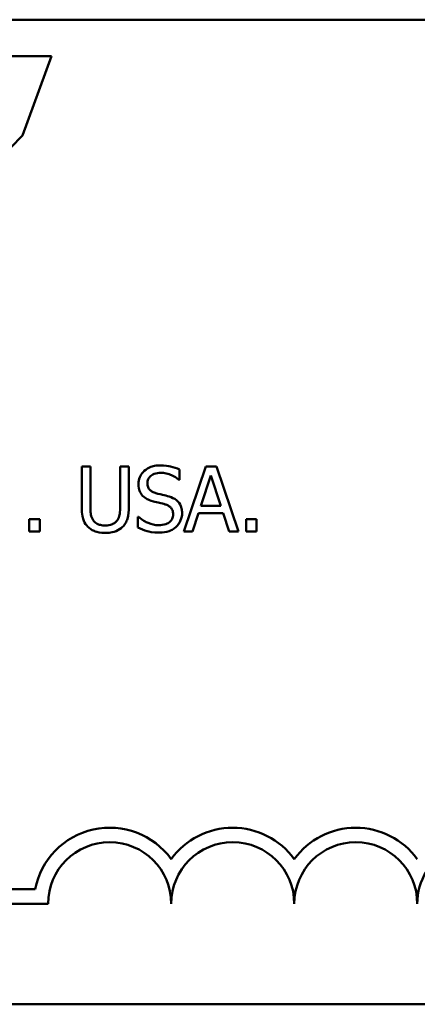
# Model space of a CAD drawing. Units: inches. Extents: x 0.05 to 2.15, y 0.02 to 1.67.
# Drawn here: x 1.53 to 1.58, y 0.43 to 0.57 of the extents above; entities that cross this region are included whole.
import ezdxf

# ---------------------------------------------------------------- set-up
doc = ezdxf.new("R2010")
doc.units = ezdxf.units.IN
doc.header["$LTSCALE"] = 0.1
doc.header["$MEASUREMENT"] = 0
doc.layers.add('Visible (ANSI)', color=7, linetype='Continuous', lineweight=50)

msp = doc.modelspace()

# ---------------------------------------------------------------- linework, layer by layer
at = {"layer": 'Visible (ANSI)'}
for p, q in [((1.444330560495623, 0.5659405404597094), (2.08699722716229, 0.5659405404597094)), ((1.53299239750043, 0.5609961488387657), (1.522192131637772, 0.5609961488387657)), ((1.529048151596738, 0.5502692071262629), (1.53299239750043, 0.5609961488387657)), ((1.538244052606062, 0.5054346512338471), (1.537074522618211, 0.5054346512338471)), ((1.537074522618211, 0.5054346512338471), (1.537074522618211, 0.4999435653152784)), ((1.538244052606062, 0.4999435653152784), (1.538244052606062, 0.5054346512338471)), ((1.543442756027668, 0.5054346512338471), (1.542273226039817, 0.5054346512338471)), ((1.542273226039817, 0.5054346512338471), (1.542273226039817, 0.4999150401936234)), ((1.543442756027668, 0.4999435653152784), (1.543442756027668, 0.5054346512338471)), ((1.553875819272949, 0.5054346512338471), (1.550909206620839, 0.4966346512033097)), ((1.555316337916521, 0.5054346512338471), (1.553875819272949, 0.5054346512338471)), ((1.558282950568631, 0.4966346512033097), (1.555316337916521, 0.5054346512338471)), ((1.550324441626913, 0.5036233060087608), (1.550324441626913, 0.5050210369698512)), ((1.553212610194472, 0.5000933222039667), (1.55456755347308, 0.5042365961243414)), ((1.55456755347308, 0.5042365961243414), (1.555929628032102, 0.5000933222039667)), ((1.550238866261949, 0.5036233060087608), (1.550324441626913, 0.5036233060087608)), ((1.555929628032102, 0.5000933222039667), (1.553212610194472, 0.5000933222039667)), ((1.552092999169517, 0.4966346512033097), (1.552891702575855, 0.499094942946045)), ((1.552891702575855, 0.499094942946045), (1.55625053565072, 0.499094942946045)), ((1.55625053565072, 0.499094942946045), (1.557049239057057, 0.4966346512033097)), ((1.531376629567644, 0.4983176333809489), (1.529964636045726, 0.4983176333809489)), ((1.529964636045726, 0.4983176333809489), (1.529964636045726, 0.4966346512033097)), ((1.531376629567644, 0.4966346512033097), (1.531376629567644, 0.4983176333809489)), ((1.544769174184621, 0.4986314097191528), (1.544683598819656, 0.4986314097191528)), ((1.544683598819656, 0.4986314097191528), (1.544683598819656, 0.4971623659539254)), ((1.559345511350277, 0.4983176333809489), (1.559345511350277, 0.4966346512033097)), ((1.560757504872194, 0.4983176333809489), (1.559345511350277, 0.4983176333809489)), ((1.560757504872194, 0.4966346512033097), (1.560757504872194, 0.4983176333809489)), ((1.529964636045726, 0.4966346512033097), (1.531376629567644, 0.4966346512033097)), ((1.550909206620839, 0.4966346512033097), (1.552092999169517, 0.4966346512033097)), ((1.557049239057057, 0.4966346512033097), (1.558282950568631, 0.4966346512033097)), ((1.559345511350277, 0.4966346512033097), (1.560757504872194, 0.4966346512033097)), ((1.50752386373021, 0.4481890636227233), (1.530752411147243, 0.4481890636227234)), ((1.532523863730211, 0.4462293283845334), (1.50752386373021, 0.4462293283845334)), ((2.08699722716229, 0.4326072071263761), (1.444330560495623, 0.4326072071263761))]:
    msp.add_line(p, q, dxfattribs=at)
for centre, radius, start, end in [((1.540857197063544, 0.4462293283845334), 0.0102930685715233, 35.94251469278228, 169.0242400064631), ((1.55752386373021, 0.4462293283845334), 0.0102930685714818, 35.94251469348932, 144.0574853070492), ((1.574190530396877, 0.4462293283845335), 0.0102930685716153, 35.94251469121669, 144.05748530705), ((1.540857197063544, 0.4462293283845334), 0.0083333333333333, 0, 180), ((1.55752386373021, 0.4462293283845334), 0.0083333333333333, 0, 180), ((1.574190530396877, 0.4462293283845335), 0.0083333333333333, 0, 180), ((1.590857197063544, 0.4462293283845334), 0.0083333333333333, 351.2996422013264, 180)]:
    msp.add_arc(centre, radius, start, end, dxfattribs=at)
msp.add_open_spline([(1.513238108538547, 0.5366457495631445), (1.519482952633208, 0.5404797973220945), (1.526693725850436, 0.5477990733279899), (1.529048151596738, 0.5502692071262629)], degree=3, dxfattribs=at)
for points, knots in [([(1.547707261715076, 0.5055915394029493), (1.547450456561297, 0.5055915394029493), (1.547193398261933, 0.50557005070445), (1.54670840471548, 0.5054739566548405), (1.546482163261222, 0.505403934394446), (1.545855116286378, 0.5051199797890018), (1.545575513349599, 0.50487807110661), (1.545193823365527, 0.5044807238538369), (1.545031887247283, 0.5042438316075581), (1.544800783951528, 0.5036881029075662), (1.54474778034338, 0.5033855153731956), (1.54474778034338, 0.503074197416904)], [-0.0656066201923031, -0.0656066201923031, -0.0656066201923031, -0.0656066201923031, -0.0571255393710131, -0.0571255393710131, -0.0492795729238281, -0.0492795729238281, -0.0343951095948155, -0.0343951095948155, -0.0177918212020656, -0.0177918212020656, 0, 0, 0, 0]), ([(1.550324441626913, 0.5050210369698512), (1.549936293290241, 0.5052126545031455), (1.549527488805737, 0.5053512049951613), (1.548823451667053, 0.5055080828358464), (1.548354341639702, 0.5055915394029493), (1.547707261715076, 0.5055915394029493)], [-0.0924757936645109, -0.0924757936645109, -0.0924757936645109, -0.0924757936645109, -0.0369806176923424, -0.0369806176923424, 0, 0, 0, 0]), ([(1.545967229294127, 0.5031954291839373), (1.545967229294127, 0.5032840987803266), (1.545974931122284, 0.5033724327974448), (1.546008371750183, 0.5035422014465251), (1.546032958819532, 0.5036224649406877), (1.546130323011355, 0.5038464776028789), (1.546222738551607, 0.5039739739718336), (1.546464583393681, 0.5042065959164422), (1.546638876155206, 0.5043309978925271), (1.547165627425466, 0.5045379168896776), (1.547478046007134, 0.5045788975842), (1.547785705799627, 0.5045788975842)], [-0.0602450713916272, -0.0602450713916272, -0.0602450713916272, -0.0602450713916272, -0.0528070765965984, -0.0528070765965984, -0.0457309468862198, -0.0457309468862198, -0.0323184379180053, -0.0323184379180053, -0.0175827571410044, -0.0175827571410044, 0, 0, 0, 0]), ([(1.547785705799627, 0.5045788975842), (1.548033450063927, 0.5045788975842), (1.548278621305685, 0.5045535860651114), (1.548833483299958, 0.5044331829185252), (1.549070172455321, 0.5043352922782757), (1.549586015080031, 0.5041037725033777), (1.549942966295409, 0.5038941297069495), (1.550238866261949, 0.5036233060087608)], [-0.0396326065658597, -0.0396326065658597, -0.0396326065658597, -0.0396326065658597, -0.0323420868261716, -0.0323420868261716, -0.0229243649922742, -0.0229243649922742, 0, 0, 0, 0]), ([(1.54474778034338, 0.503074197416904), (1.54474778034338, 0.5026013603170211), (1.544843001139354, 0.5023098369306004), (1.544997595565965, 0.5019091437811071), (1.54513489975009, 0.5016817825183778), (1.545318282776478, 0.5014839218846431)], [-0.0245451645258554, -0.0245451645258554, -0.0245451645258554, -0.0245451645258554, -0.0154176003773602, -0.0154176003773602, 0, 0, 0, 0]), ([(1.547115365440737, 0.5018262233445019), (1.546955749048344, 0.5018691969886075), (1.54679812558411, 0.5019271924896572), (1.546524074422875, 0.5020751447011096), (1.5464056498902, 0.5021602228250783), (1.546223921345105, 0.5023456984754523), (1.546132416182758, 0.5024606121159046), (1.545993706804491, 0.502809574323163), (1.545967229294127, 0.5030033137513803), (1.545967229294127, 0.5031954291839373)], [-0.0501580657721176, -0.0501580657721176, -0.0501580657721176, -0.0501580657721176, -0.0349148319681065, -0.0349148319681065, -0.0214478670195792, -0.0214478670195792, -0.0109793969706337, -0.0109793969706337, 0, 0, 0, 0]), ([(1.545318282776478, 0.5014839218846431), (1.545503674346963, 0.5012890230541336), (1.545716417809591, 0.5011309377050484), (1.546077782410231, 0.5009484664710616), (1.546339921056047, 0.5008216659089553), (1.546773063980878, 0.500706612319547)], [-0.076333647019781, -0.076333647019781, -0.076333647019781, -0.076333647019781, -0.0256125184593534, -0.0256125184593534, 0, 0, 0, 0]), ([(1.54891957938541, 0.5013626901176098), (1.548637735914352, 0.501447243158927), (1.54830920382973, 0.5015301706831518), (1.547927983362701, 0.5016210576819138), (1.547488158926163, 0.5017258558676564), (1.547115365440737, 0.5018262233445019)], [-0.0870538321200114, -0.0870538321200114, -0.0870538321200114, -0.0870538321200114, -0.0220637945312313, -0.0220637945312313, 0, 0, 0, 0]), ([(1.550666743086772, 0.4991448619089411), (1.550666743086772, 0.4993545477586442), (1.55064611360454, 0.499564218944175), (1.550552220150915, 0.4999566705191451), (1.550483950437209, 0.5001365960371426), (1.550231729897358, 0.5005856886210971), (1.550040065461171, 0.5007666812070446), (1.549606321641744, 0.5011050207288079), (1.54926427341779, 0.5012568391942804), (1.54891957938541, 0.5013626901176098)], [-0.0449623605145958, -0.0449623605145958, -0.0449623605145958, -0.0449623605145958, -0.0379152972122395, -0.0379152972122395, -0.0314023587173411, -0.0314023587173411, -0.0206071832578812, -0.0206071832578812, 0, 0, 0, 0]), ([(1.546773063980878, 0.500706612319547), (1.547038813490296, 0.5006392392044833), (1.547349371604489, 0.5005620418224872), (1.547868069721453, 0.5004419222585589), (1.548116322943355, 0.5003765986008791), (1.548363339513139, 0.5003072606163784)], [-0.0304280922682901, -0.0304280922682901, -0.0304280922682901, -0.0304280922682901, -0.014662616533639, -0.014662616533639, 0, 0, 0, 0]), ([(1.548363339513139, 0.5003072606163784), (1.54851194303776, 0.5002639962990835), (1.548660168293849, 0.500207678506569), (1.548912571391538, 0.5000700139138943), (1.549021459293333, 0.4999926360558825), (1.549188139942388, 0.4998220548093052), (1.549280009049788, 0.4997064860652676), (1.549420472339791, 0.4993525171606286), (1.549447294136025, 0.4991550546947712), (1.549447294136025, 0.4989594486181842)], [-0.050480300610846, -0.050480300610846, -0.050480300610846, -0.050480300610846, -0.0350062761468441, -0.0350062761468441, -0.0217501239539883, -0.0217501239539883, -0.0111788872769435, -0.0111788872769435, 0, 0, 0, 0]), ([(1.537074522618211, 0.4999435653152784), (1.537074522618211, 0.4988893573936978), (1.537251677320552, 0.4983479386064137), (1.537489572529117, 0.4977745507566866), (1.537674922300555, 0.4974995861876318), (1.537916013707031, 0.4972622038797175)], [-0.0354775746098275, -0.0354775746098275, -0.0354775746098275, -0.0354775746098275, -0.0193362552170706, -0.0193362552170706, 0, 0, 0, 0]), ([(1.53862201046799, 0.4981678764922607), (1.538471161453632, 0.4983965830624161), (1.538373546893704, 0.4986474871375859), (1.538295127427955, 0.4990609715933538), (1.538244052606062, 0.4993666550823018), (1.538244052606062, 0.4999435653152784)], [-0.0944681170143738, -0.0944681170143738, -0.0944681170143738, -0.0944681170143738, -0.0329704198146144, -0.0329704198146144, 0, 0, 0, 0]), ([(1.542273226039817, 0.4999150401936234), (1.542273226039817, 0.4993520507873447), (1.542220992319994, 0.4990431939672059), (1.542138530714582, 0.4986323977592184), (1.542041630092777, 0.498389780040638), (1.54189526817789, 0.4981678764922607)], [-0.0239454400704803, -0.0239454400704803, -0.0239454400704803, -0.0239454400704803, -0.0151919056605457, -0.0151919056605457, 0, 0, 0, 0]), ([(1.542601264938848, 0.4972622038797175), (1.542757184569045, 0.4974110362539962), (1.542890597383738, 0.4975778177958106), (1.543113165327389, 0.4979527963965282), (1.543197375661682, 0.4981553611545717), (1.54340119730977, 0.498876576217038), (1.543442756027668, 0.499414604596876), (1.543442756027668, 0.4999435653152784)], [-0.0551502772493991, -0.0551502772493991, -0.0551502772493991, -0.0551502772493991, -0.042831796807621, -0.042831796807621, -0.0302301050567006, -0.0302301050567006, 0, 0, 0, 0]), ([(1.549447294136025, 0.4989594486181842), (1.549447294136025, 0.4988515798206869), (1.549437460721853, 0.4987440285676936), (1.549394109230993, 0.4985390434192195), (1.549362352467136, 0.4984430858509492), (1.549243876051227, 0.498194091944958), (1.549138697439171, 0.498058760048551), (1.54889114391985, 0.4978364446801109), (1.548725068222472, 0.4977212269263762), (1.548162785937661, 0.4975249718012513), (1.547814210515804, 0.4974904048529567), (1.547486192022251, 0.4974904048529567)], [-0.0707658694222622, -0.0707658694222622, -0.0707658694222622, -0.0707658694222622, -0.0604171933483458, -0.0604171933483458, -0.0506661592920308, -0.0506661592920308, -0.033964511184971, -0.033964511184971, -0.0187462569065876, -0.0187462569065876, 0, 0, 0, 0]), ([(1.549868039680435, 0.497276466440545), (1.549998869769779, 0.4973974225608819), (1.550114376155169, 0.4975315927631499), (1.550317882826237, 0.4978301102641729), (1.550402138060649, 0.4979906251992849), (1.55059928978722, 0.4984768481884887), (1.550666743086772, 0.4988044808587587), (1.550666743086772, 0.4991448619089411)], [-0.0402338390616249, -0.0402338390616249, -0.0402338390616249, -0.0402338390616249, -0.0299851790961458, -0.0299851790961458, -0.0194527770179277, -0.0194527770179277, 0, 0, 0, 0]), ([(1.540255073682733, 0.4974476171704744), (1.540033759068094, 0.4974476171704744), (1.539807582381901, 0.4974671527551039), (1.539437830525832, 0.497556205282598), (1.539228545360587, 0.4976245118174974), (1.538863464617436, 0.4978696403099516), (1.53872925434567, 0.498005385768503), (1.53862201046799, 0.4981678764922607)], [-0.0446488170790496, -0.0446488170790496, -0.0446488170790496, -0.0446488170790496, -0.0251311833962442, -0.0251311833962442, -0.0111265758446318, -0.0111265758446318, 0, 0, 0, 0]), ([(1.54189526817789, 0.4981678764922607), (1.541815660352958, 0.4980472585756978), (1.541719545343704, 0.4979416625306808), (1.541460975555922, 0.4977336257430694), (1.541315952422879, 0.4976644042126781), (1.540914517052053, 0.4974969794769175), (1.540585421530838, 0.4974476171704744), (1.540255073682733, 0.4974476171704744)], [-0.0294511992614673, -0.0294511992614673, -0.0294511992614673, -0.0294511992614673, -0.0248474632372398, -0.0248474632372398, -0.0188793795192012, -0.0188793795192012, 0, 0, 0, 0]), ([(1.547486192022251, 0.4974904048529567), (1.547000599677255, 0.4974904048529567), (1.546526953276905, 0.4976058606427495), (1.54577169708518, 0.4979153314725295), (1.545277798903163, 0.4981541815881752), (1.544769174184621, 0.4986314097191528)], [-0.098358335329556, -0.098358335329556, -0.098358335329556, -0.098358335329556, -0.0398596481489095, -0.0398596481489095, 0, 0, 0, 0]), ([(1.537916013707031, 0.4972622038797175), (1.538051976463359, 0.4971262411233891), (1.538201832952159, 0.4970078000842284), (1.538533884118432, 0.4968020727312112), (1.538713039950032, 0.4967183075270805), (1.539169546778319, 0.4965576847541645), (1.539599139673346, 0.4964492379125528), (1.540255073682733, 0.4964492379125528)], [-0.0887553069326166, -0.0887553069326166, -0.0887553069326166, -0.0887553069326166, -0.0635184182594098, -0.0635184182594098, -0.0374866286364401, -0.0374866286364401, 0, 0, 0, 0]), ([(1.540255073682733, 0.4964492379125528), (1.541015147526021, 0.4964492379125528), (1.541457214660604, 0.4965800793094029), (1.542051489989007, 0.4968179405438071), (1.542345517348733, 0.4970107909945193), (1.542601264938848, 0.4972622038797175)], [-0.0365823001794576, -0.0365823001794576, -0.0365823001794576, -0.0365823001794576, -0.0204956879104739, -0.0204956879104739, 0, 0, 0, 0]), ([(1.544683598819656, 0.4971623659539254), (1.54509043408296, 0.4969663007667912), (1.545513023348665, 0.4968063616402407), (1.546136341123632, 0.4966206925157824), (1.546638191458233, 0.4964777630342077), (1.547571767387216, 0.4964777630342077)], [-0.1745691447231994, -0.1745691447231994, -0.1745691447231994, -0.1745691447231994, -0.0533538643413267, -0.0533538643413267, 0, 0, 0, 0]), ([(1.547571767387216, 0.4964777630342077), (1.54804620544539, 0.4964777630342077), (1.548516009741131, 0.4965312806655115), (1.549091317383281, 0.4967537329538092), (1.549468899456492, 0.4969111516593092), (1.549868039680435, 0.497276466440545)], [-0.0994585866635434, -0.0994585866635434, -0.0994585866635434, -0.0994585866635434, -0.0309227347463893, -0.0309227347463893, 0, 0, 0, 0])]:
    msp.add_open_spline(points, degree=3, knots=knots, dxfattribs=at)

doc.saveas('drawing.dxf')
